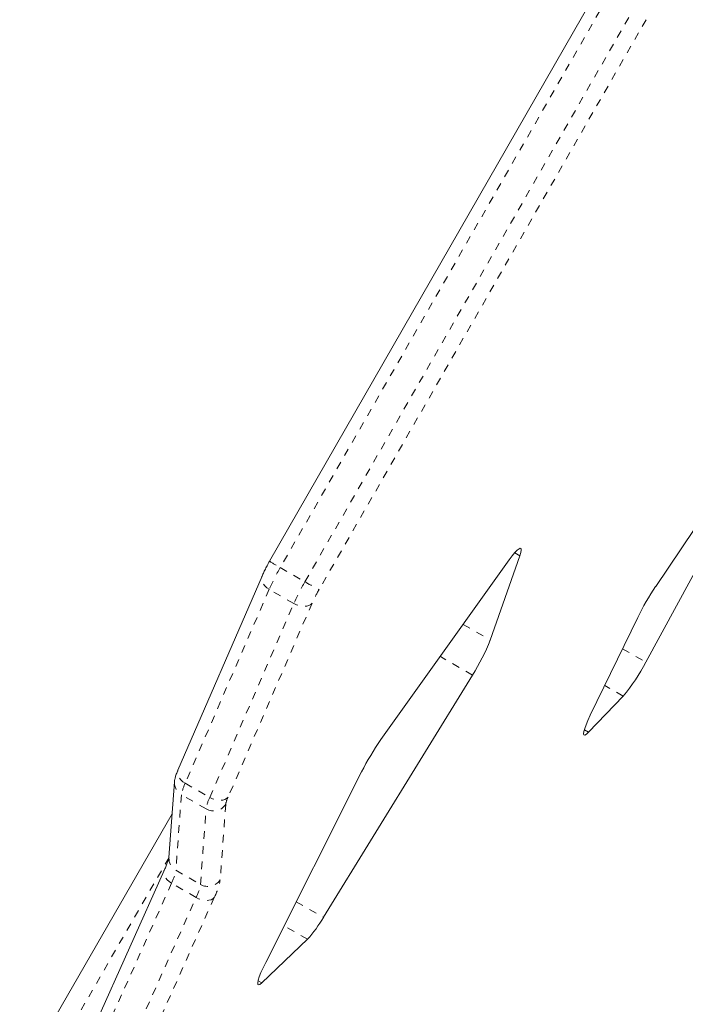
# Model space of a CAD drawing. Extents: x 770 to 1299, y 2200 to 2778.
# Drawn here: x 945 to 953, y 2551 to 2564 of the extents above; entities that cross this region are included whole.
import ezdxf

# ---------------------------------------------------------------- set-up
doc = ezdxf.new("R2010")
doc.units = 0
doc.header["$LTSCALE"] = 0.125
doc.header["$MEASUREMENT"] = 0
doc.linetypes.add('PHANTOM', pattern=[0.5, 0.25, -0.05, 0.05, -0.05, 0.05, -0.05])
doc.layers.get('0').update_dxf_attribs({"linetype": 'CONTINUOUS'})

msp = doc.modelspace()

# ---------------------------------------------------------------- linework, layer by layer
at = {"color": 0, "linetype": 'Continuous', "lineweight": 15}
for p, q in [((952.181, 2564.396), (947.907, 2556.95)), ((953.787, 2557.86), (952.952, 2556.619)), ((952.823, 2555.631), (953.707, 2557.256)), ((951.039, 2556.966), (949.362, 2554.619)), ((950.791, 2555.919), (951.176, 2557.019)), ((947.807, 2556.754), (946.709, 2554.219)), ((952.719, 2556.214), (952.098, 2554.936)), ((948.609, 2552.296), (950.558, 2555.462)), ((952.074, 2554.715), (952.527, 2555.186)), ((949.108, 2554.195), (947.856, 2551.706)), ((946.663, 2554.065), (946.591, 2553.078)), ((944.64, 2550.197), (946.632, 2553.648)), ((946.528, 2552.908), (945.632, 2550.906)), ((947.804, 2551.439), (948.401, 2552.009))]:
    msp.add_line(p, q, dxfattribs=at)
at = {"color": 0, "linetype": 'PHANTOM', "lineweight": 0}
for p, q in [((952.321, 2564.312), (948.046, 2556.866)), ((948.368, 2556.68), (952.642, 2564.126)), ((952.827, 2564.024), (948.553, 2556.577)), ((951.176, 2557.019), (951.11, 2557.057)), ((948.046, 2556.866), (948.368, 2556.68)), ((947.901, 2556.582), (946.803, 2554.048)), ((948.223, 2556.396), (947.901, 2556.582)), ((947.125, 2553.862), (948.223, 2556.396)), ((948.462, 2556.4), (947.364, 2553.866)), ((950.437, 2556.123), (950.791, 2555.919)), ((952.52, 2555.805), (952.823, 2555.631)), ((950.558, 2555.462), (950.138, 2555.704)), ((952.527, 2555.186), (952.287, 2555.325)), ((952.02, 2554.746), (952.074, 2554.715)), ((946.803, 2554.048), (947.125, 2553.862)), ((946.754, 2553.898), (946.682, 2552.911)), ((947.076, 2553.712), (946.754, 2553.898)), ((947.333, 2553.772), (947.261, 2552.785)), ((947.003, 2552.725), (947.076, 2553.712)), ((946.592, 2553.078), (944.857, 2550.072)), ((946.682, 2552.911), (947.003, 2552.725)), ((946.624, 2552.742), (945.729, 2550.739)), ((946.946, 2552.556), (946.624, 2552.742)), ((946.05, 2550.554), (946.946, 2552.556)), ((947.182, 2552.553), (946.286, 2550.551)), ((948.255, 2552.5), (948.609, 2552.296)), ((948.401, 2552.009), (948.097, 2552.185)), ((947.756, 2551.467), (947.804, 2551.439))]:
    msp.add_line(p, q, dxfattribs=at)
at = {"color": 0, "linetype": 'Continuous', "lineweight": 15, "flags": 128}
for points in [[(951.039, 2556.966), (951.078, 2557.018), (951.113, 2557.061), (951.143, 2557.092), (951.166, 2557.111), (951.183, 2557.118), (951.192, 2557.111), (951.194, 2557.092), (951.189, 2557.061), (951.176, 2557.019)], [(952.074, 2554.715), (952.048, 2554.69), (952.028, 2554.678), (952.015, 2554.68), (952.01, 2554.694), (952.013, 2554.722), (952.024, 2554.761), (952.042, 2554.81), (952.067, 2554.869), (952.098, 2554.936)], [(947.804, 2551.439), (947.779, 2551.419), (947.762, 2551.413), (947.753, 2551.42), (947.751, 2551.44), (947.758, 2551.473), (947.772, 2551.518), (947.793, 2551.573), (947.822, 2551.636), (947.856, 2551.706)]]:
    msp.add_lwpolyline(points, dxfattribs=at)
at = {"color": 0, "linetype": 'PHANTOM', "lineweight": 0, "flags": 128}
for points in [[(947.901, 2556.582), (947.872, 2556.602), (947.846, 2556.625), (947.825, 2556.65), (947.81, 2556.676), (947.802, 2556.702), (947.801, 2556.728), (947.806, 2556.751), (947.807, 2556.754)], [(948.462, 2556.4), (948.444, 2556.383), (948.42, 2556.37), (948.392, 2556.362), (948.36, 2556.359), (948.326, 2556.361), (948.291, 2556.368), (948.256, 2556.38), (948.223, 2556.396)], [(946.803, 2554.048), (946.773, 2554.068), (946.747, 2554.091), (946.727, 2554.116), (946.712, 2554.142), (946.704, 2554.168), (946.702, 2554.193), (946.708, 2554.217), (946.709, 2554.219)], [(947.364, 2553.866), (947.345, 2553.849), (947.322, 2553.836), (947.293, 2553.828), (947.261, 2553.825), (947.227, 2553.827), (947.192, 2553.834), (947.158, 2553.846), (947.125, 2553.862)], [(946.624, 2552.742), (946.594, 2552.762), (946.568, 2552.784), (946.547, 2552.808), (946.532, 2552.834), (946.524, 2552.859), (946.522, 2552.883), (946.526, 2552.905), (946.528, 2552.908)], [(947.182, 2552.553), (947.164, 2552.537), (947.141, 2552.525), (947.113, 2552.519), (947.082, 2552.516), (947.048, 2552.519), (947.013, 2552.527), (946.979, 2552.539), (946.946, 2552.556)]]:
    msp.add_lwpolyline(points, dxfattribs=at)
at = {"color": 0, "linetype": 'PHANTOM', "lineweight": 0}
for centre, radius, start, end in [((950.605, 2555.378), 2.96, 149.836, 156.0023), ((948.927, 2558.484), 1.843, 236.3761, 241.435), ((950.927, 2555.193), 2.96, 149.836, 156.0023), ((950.288, 2559.922), 3.768, 239.3713, 242.5765), ((950.152, 2555.648), 1.85, 149.836, 156.0023), ((946.841, 2554.053), 0.178, 176.279, 240.7478), ((947.318, 2553.796), 0.573, 153.9684, 169.8314), ((947.639, 2553.611), 0.573, 153.9684, 169.8314), ((947.173, 2553.877), 0.191, 239.6126, 326.82), ((947.685, 2553.709), 0.358, 153.9684, 169.8314), ((946.769, 2553.066), 0.178, 176.3685, 240.747), ((946.055, 2553.029), 0.638, 333.2014, 349.2916), ((946.377, 2552.843), 0.638, 333.2014, 349.2916), ((947.1, 2552.89), 0.191, 239.6126, 326.82), ((946.399, 2552.948), 0.877, 333.2014, 349.2916)]:
    msp.add_arc(centre, radius, start, end, dxfattribs=at)
at = {"color": 0, "linetype": 'Continuous', "lineweight": 15}
for centre, radius, start, end in [((955.874, 2554.666), 3.515, 146.2482, 153.8704), ((948.255, 2556.923), 2.727, 327.5945, 338.3931), ((950.664, 2556.746), 2.43, 320.0669, 332.6781), ((952.157, 2552.661), 3.413, 144.9926, 153.2913), ((947.174, 2553.123), 1.657, 317.7789, 330.046)]:
    msp.add_arc(centre, radius, start, end, dxfattribs=at)
for points, knots in [([(947.907, 2556.95), (947.901, 2556.939), (947.884, 2556.91), (947.858, 2556.86), (947.83, 2556.804), (947.815, 2556.77), (947.807, 2556.754)], [0, 0, 0, 0, 0.14916, 0.434341, 0.722059, 1, 1, 1, 1]), ([(946.709, 2554.219), (946.705, 2554.21), (946.693, 2554.183), (946.679, 2554.144), (946.668, 2554.104), (946.664, 2554.076), (946.663, 2554.065)], [0, 0, 0, 0, 0.163481, 0.511526, 0.784716, 1, 1, 1, 1]), ([(946.591, 2553.078), (946.591, 2553.079), (946.591, 2553.08), (946.589, 2553.071), (946.584, 2553.053), (946.575, 2553.023), (946.559, 2552.982), (946.543, 2552.942), (946.531, 2552.916), (946.528, 2552.908)], [0, 0, 0, 0, 0.046703, 0.178954, 0.333841, 0.510603, 0.705586, 0.913745, 1, 1, 1, 1])]:
    msp.add_open_spline(points, degree=3, knots=knots, dxfattribs=at)

doc.saveas('drawing.dxf')
